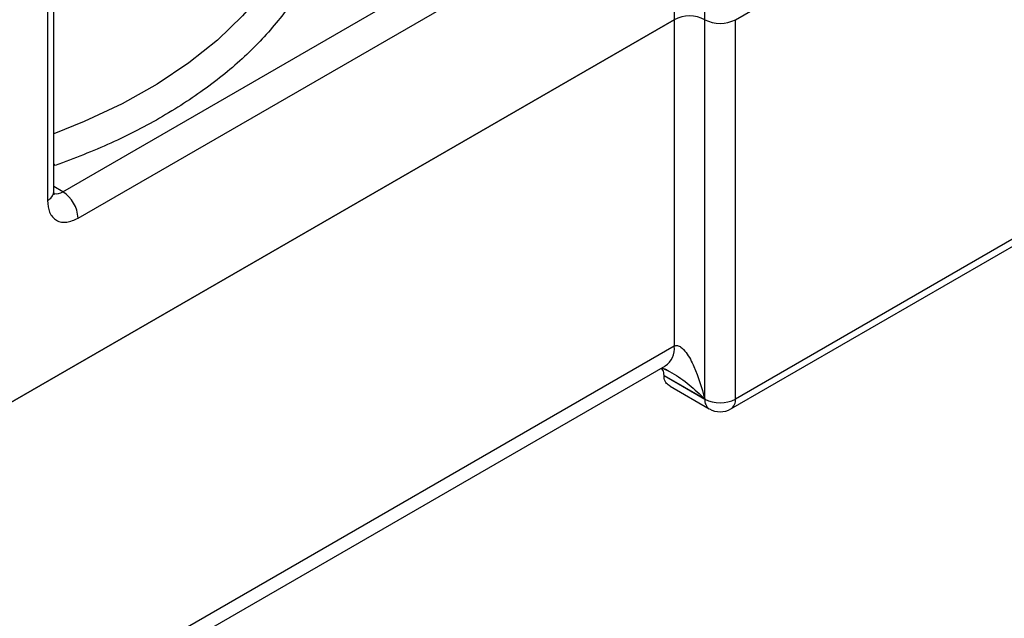
# Model space of a CAD drawing. Units: inches. Extents: x 760 to 1330, y 293 to 558.
# Drawn here: x 829 to 833, y 354 to 356 of the extents above; entities that cross this region are included whole.
import ezdxf

# ---------------------------------------------------------------- set-up
doc = ezdxf.new("R2010")
doc.units = ezdxf.units.IN
doc.header["$LTSCALE"] = 1.5
doc.header["$MEASUREMENT"] = 0
doc.layers.add('ILL_Operator', color=7, linetype='Continuous')

# ---------------------------------------------------------------- blocks, each defined once
blk = doc.blocks.new('Operator_RHFM_ISOLH')
at = {"color": 0, "linetype": 'ByBlock', "lineweight": -2, "ltscale": 5}
for p, q in [((17.3341, 9.1716), (17.3341, 6.9535)), ((17.4454, 6.9535), (17.4454, 9.1716)), ((15.0743, 6.3268), (15.0743, 7.8859)), ((15.0513, 7.8538), (15.0513, 6.2946)), ((17.5568, 6.9535), (18.7121, 7.6204)), ((15.1069, 6.3268), (17.0535, 7.4505)), ((15.1626, 6.2303), (17.1092, 7.3541)), ((17.3341, 6.9535), (14.3818, 5.2491)), ((14.3831, 5.2499), (17.3341, 6.9535)), ((17.3341, 6.9535), (17.3341, 5.7637)), ((17.4454, 5.5714), (17.4454, 6.9535)), ((17.5568, 5.5711), (17.5568, 6.9535)), ((15.0796, 6.4216), (15.0743, 6.4281)), ((15.1069, 6.3268), (15.0743, 6.3456)), ((18.7121, 6.2381), (17.5568, 5.5711)), ((17.5405, 5.5351), (18.6958, 6.202)), ((17.3341, 5.7637), (14.3831, 4.0602)), ((17.3341, 5.7637), (17.3341, 5.7637)), ((14.3506, 3.9882), (17.3015, 5.6918)), ((17.2967, 5.6573), (17.2967, 5.657)), ((17.2967, 5.6573), (17.4454, 5.5714)), ((17.2967, 5.657), (17.4454, 5.5711)), ((17.3186, 5.6177), (17.4617, 5.5351)), ((17.4454, 5.5711), (17.4454, 5.5714))]:
    blk.add_line(p, q, dxfattribs=at)
at = {"color": 0, "linetype": 'ByBlock', "lineweight": -2, "ltscale": 5, "flags": 128}
blk.add_lwpolyline([(16.0049, 7.4558), (15.9861, 7.3539), (15.952, 7.2533), (15.903, 7.1548), (15.8394, 7.0591), (15.7617, 6.9669), (15.6704, 6.879), (15.5663, 6.7959), (15.4501, 6.7184), (15.3227, 6.647), (15.185, 6.5822), (15.0743, 6.5378)], dxfattribs=at)
at = {"color": 0, "linetype": 'ByBlock', "lineweight": -2, "ltscale": 5}
for centre, radius, start, end in [((17.3897, 6.846), 0.121, 62.6097, 117.3903), ((17.5011, 7.0609), 0.121, 242.6097, 297.3903), ((15.0349, 6.3307), 0.0396, 294.3747, 354.3052), ((15.0828, 6.362), 0.0427, 258.4848, 304.4194), ((15.0417, 6.2248), 0.121, 2.6055, 57.3945), ((17.2596, 5.7542), 0.0752, 303.8015, 7.3117), ((17.2593, 5.7542), 0.0753, 304.0564, 7.2558), ((17.4829, 5.5663), 0.0378, 172.7442, 235.9436), ((17.5011, 5.6786), 0.121, 242.6097, 297.3903), ((17.5182, 5.5669), 0.0388, 305.0133, 6.2988), ((17.5011, 5.6033), 0.0787, 240.0027, 299.9973)]:
    blk.add_arc(centre, radius, start, end, dxfattribs=at)
for points, knots in [([(16.0834, 7.3887), (16.0755, 7.3413), (16.0595, 7.2455), (15.9982, 7.1039), (15.9088, 6.9653), (15.7897, 6.8331), (15.6439, 6.7102), (15.4744, 6.5994), (15.287, 6.5014), (15.1482, 6.448), (15.0796, 6.4216)], [0, 0, 0, 0, 0.121879, 0.246395, 0.372732, 0.5, 0.627268, 0.753605, 0.878121, 1, 1, 1, 1]), ([(15.0756, 6.3155), (15.0756, 6.3155), (15.0754, 6.3155), (15.0748, 6.3221), (15.0743, 6.3268)], [0, 0, 0, 0, 0.283386, 1, 1, 1, 1]), ([(15.0513, 6.2946), (15.0528, 6.2793), (15.055, 6.2558), (15.0689, 6.2338), (15.0833, 6.2215), (15.1011, 6.2152), (15.1271, 6.2142), (15.1486, 6.224), (15.1626, 6.2303)], [0, 0, 0, 0, 0.2394568, 0.3683607, 0.5, 0.6316393, 0.7605432, 1, 1, 1, 1]), ([(17.3341, 5.7637), (17.3359, 5.7645), (17.3396, 5.7662), (17.3482, 5.766), (17.362, 5.7589), (17.3836, 5.7339), (17.4163, 5.6727), (17.4338, 5.612), (17.4454, 5.5714)], [0, 0, 0, 0, 0.0268167, 0.0557405, 0.1254695, 0.250397, 0.5002419, 1, 1, 1, 1]), ([(17.2967, 5.6573), (17.2962, 5.6642), (17.2955, 5.6744), (17.2895, 5.6814), (17.2875, 5.6837)], [0, 0, 0, 0, 0.675534, 1, 1, 1, 1]), ([(17.2897, 5.6849), (17.3016, 5.6792), (17.3619, 5.6503), (17.4082, 5.6065), (17.4454, 5.5714)], [0, 0, 0, 0, 0.19759, 1, 1, 1, 1]), ([(17.299, 5.6816), (17.2994, 5.6815), (17.3029, 5.6801), (17.3075, 5.6775), (17.3116, 5.6752)], [0, 0, 0, 0, 0.095203, 1, 1, 1, 1]), ([(17.3191, 5.6184), (17.3145, 5.6213), (17.3042, 5.6278), (17.2976, 5.6425), (17.2969, 5.6534), (17.2967, 5.657)], [0, 0, 0, 0, 0.348653, 0.781691, 1, 1, 1, 1])]:
    blk.add_open_spline(points, degree=3, knots=knots, dxfattribs=at)

msp = doc.modelspace()

# ---------------------------------------------------------------- block references
at = {"layer": 'ILL_Operator', "ltscale": 5}
msp.add_blockref('Operator_RHFM_ISOLH', (814.377446, 349.37923), dxfattribs=at)

doc.saveas('drawing.dxf')
